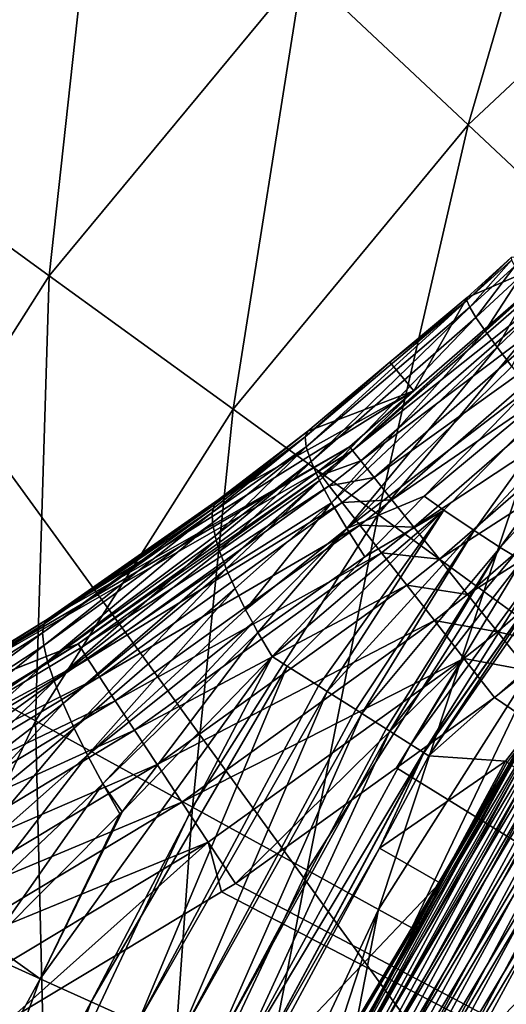
# Model space of a CAD drawing. Extents: x -136 to 136, y -177 to 36.
# Drawn here: x -107 to -106, y 3 to 6 of the extents above; entities that cross this region are included whole.
import ezdxf

# ---------------------------------------------------------------- set-up
doc = ezdxf.new("R2010")
doc.units = 0
doc.layers.add('L1', color=7, linetype='CONTINUOUS')
doc.layers.add('L4', color=7, linetype='CONTINUOUS')

msp = doc.modelspace()

# ---------------------------------------------------------------- linework, layer by layer
at = {"layer": 'L1', "color": 7}
for points in [[(-106.1155, 4.859922, 62.19706), (-106.286, 4.694131, 62.33474), (-105.6677, 5.249315, 62.19738)], [(-105.6677, 5.249315, 62.19738), (-106.286, 4.694131, 62.33474), (-105.6586, 5.239714, 62.33519)], [(-105.6334, 5.212985, 62.46865), (-105.6586, 5.239714, 62.33519), (-106.286, 4.694131, 62.33474)], [(-105.6677, 5.249315, 62.19738), (-105.9666, 5.120278, 49.96613), (-106.1155, 4.859922, 62.19706)], [(-105.6677, 5.249315, 62.19738), (-105.8443, 5.230841, 49.95656), (-105.9666, 5.120278, 49.96613)], [(-105.6334, 5.212985, 62.46865), (-106.286, 4.694131, 62.33474), (-106.2632, 4.665374, 62.46821)], [(-105.5928, 5.16993, 62.59379), (-105.6334, 5.212985, 62.46865), (-106.2632, 4.665374, 62.46821)], [(-105.9675, 5.111584, 49.8625), (-105.9666, 5.120278, 49.96613), (-105.8443, 5.230841, 49.95656)], [(-105.9675, 5.111584, 49.8625), (-105.8443, 5.230841, 49.95656), (-105.8438, 5.223616, 49.85477)], [(-105.9595, 5.092928, 49.76051), (-105.9675, 5.111584, 49.8625), (-105.8438, 5.223616, 49.85477)], [(-105.9595, 5.092928, 49.76051), (-105.8438, 5.223616, 49.85477), (-105.8346, 5.206919, 49.75452)], [(-105.8346, 5.206919, 49.75452), (-105.9426, 5.064628, 49.66187), (-105.9595, 5.092928, 49.76051)], [(-105.8346, 5.206919, 49.75452), (-105.8167, 5.181022, 49.65744), (-105.9426, 5.064628, 49.66187)], [(-105.5928, 5.16993, 62.59379), (-106.2632, 4.665374, 62.46821), (-106.2263, 4.619083, 62.59335)], [(-105.538, 5.111838, 62.70684), (-105.5928, 5.16993, 62.59379), (-106.2263, 4.619083, 62.59335)], [(-105.9172, 5.02716, 49.56825), (-105.9426, 5.064628, 49.66187), (-105.8167, 5.181022, 49.65744)], [(-105.9172, 5.02716, 49.56825), (-105.8167, 5.181022, 49.65744), (-105.7905, 5.146347, 49.56511)], [(-105.8836, 4.981158, 49.48124), (-105.9172, 5.02716, 49.56825), (-105.7905, 5.146347, 49.56511)], [(-105.8836, 4.981158, 49.48124), (-105.7905, 5.146347, 49.56511), (-105.7563, 5.103458, 49.47904)], [(-106.4181, 4.732244, 49.9125), (-106.182, 4.939451, 49.99584), (-105.9675, 5.111584, 49.8625)], [(-106.4152, 4.703754, 49.79994), (-106.4181, 4.732244, 49.9125), (-105.9675, 5.111584, 49.8625)], [(-106.4152, 4.703754, 49.79994), (-105.9675, 5.111584, 49.8625), (-105.9595, 5.092928, 49.76051)], [(-105.538, 5.111838, 62.70684), (-106.2263, 4.619083, 62.59335), (-106.1765, 4.556643, 62.70641)], [(-106.1155, 4.859922, 62.19706), (-105.9666, 5.120278, 49.96613), (-106.182, 4.939451, 49.99584)], [(-106.182, 4.939451, 49.99584), (-105.9666, 5.120278, 49.96613), (-105.9675, 5.111584, 49.8625)], [(-105.4706, 5.040448, 62.80444), (-105.538, 5.111838, 62.70684), (-106.1765, 4.556643, 62.70641)], [(-105.8424, 4.9274, 49.40231), (-105.8836, 4.981158, 49.48124), (-105.7563, 5.103458, 49.47904)], [(-105.9595, 5.092928, 49.76051), (-106.4018, 4.662959, 49.69202), (-106.4152, 4.703754, 49.79994)], [(-105.9595, 5.092928, 49.76051), (-105.9426, 5.064628, 49.66187), (-106.4018, 4.662959, 49.69202)], [(-106.3782, 4.61072, 49.59103), (-106.4018, 4.662959, 49.69202), (-105.9426, 5.064628, 49.66187)], [(-106.3782, 4.61072, 49.59103), (-105.9426, 5.064628, 49.66187), (-105.9172, 5.02716, 49.56825)], [(-106.3447, 4.548136, 49.49908), (-106.3782, 4.61072, 49.59103), (-105.9172, 5.02716, 49.56825)], [(-106.3447, 4.548136, 49.49908), (-105.9172, 5.02716, 49.56825), (-105.8836, 4.981158, 49.48124)], [(-105.4706, 5.040448, 62.80444), (-106.1765, 4.556643, 62.70641), (-106.1152, 4.479924, 62.80401)], [(-105.3926, 4.957898, 62.88365), (-105.4706, 5.040448, 62.80444), (-106.1152, 4.479924, 62.80401)], [(-106.032, 4.528149, 49.28825), (-106.087, 4.566354, 49.34372), (-105.5704, 4.995401, 49.26834)], [(-105.5704, 4.995401, 49.26834), (-106.087, 4.566354, 49.34372), (-105.7944, 4.866794, 49.33279)], [(-105.5704, 4.995401, 49.26834), (-105.9476, 4.471196, 49.1894), (-106.032, 4.528149, 49.28825)], [(-105.5704, 4.995401, 49.26834), (-105.5052, 4.941068, 49.17227), (-105.9476, 4.471196, 49.1894)], [(-106.3022, 4.476527, 49.41813), (-106.3447, 4.548136, 49.49908), (-105.8836, 4.981158, 49.48124)], [(-106.3022, 4.476527, 49.41813), (-105.8836, 4.981158, 49.48124), (-105.8424, 4.9274, 49.40231)], [(-106.4181, 4.732244, 49.9125), (-106.4104, 4.747828, 50.02733), (-106.182, 4.939451, 49.99584)], [(-106.1155, 4.859922, 62.19706), (-106.182, 4.939451, 49.99584), (-106.4104, 4.747828, 50.02733)], [(-105.3926, 4.957898, 62.88365), (-106.1152, 4.479924, 62.80401), (-106.0443, 4.391224, 62.88321)], [(-105.3065, 4.866659, 62.9421), (-105.3926, 4.957898, 62.88365), (-106.0443, 4.391224, 62.88321)], [(-105.5052, 4.941068, 49.17227), (-105.8747, 4.423933, 49.07717), (-105.9476, 4.471196, 49.1894)], [(-105.5052, 4.941068, 49.17227), (-105.4494, 4.895692, 49.06616), (-105.8747, 4.423933, 49.07717)], [(-105.7944, 4.866794, 49.33279), (-106.3022, 4.476527, 49.41813), (-105.8424, 4.9274, 49.40231)], [(-105.4494, 4.895692, 49.06616), (-105.8148, 4.387311, 48.95383), (-105.8747, 4.423933, 49.07717)], [(-106.1155, 4.859922, 62.19706), (-106.6599, 4.556492, 50.0835), (-107.134, 4.225304, 50.20215)], [(-106.1155, 4.859922, 62.19706), (-107.134, 4.225304, 50.20215), (-106.2942, 4.704492, 62.19693)], [(-106.4104, 4.747828, 50.02733), (-106.6599, 4.556492, 50.0835), (-106.1155, 4.859922, 62.19706)], [(-106.087, 4.566354, 49.34372), (-106.3022, 4.476527, 49.41813), (-105.7944, 4.866794, 49.33279)], [(-106.2942, 4.704492, 62.19693), (-106.286, 4.694131, 62.33474), (-106.1155, 4.859922, 62.19706)], [(-105.3065, 4.866659, 62.9421), (-106.0443, 4.391224, 62.88321), (-105.966, 4.293198, 62.94166)], [(-105.2147, 4.769464, 62.97804), (-105.3065, 4.866659, 62.9421), (-105.966, 4.293198, 62.94166)], [(-106.6713, 4.542855, 49.99632), (-106.6599, 4.556492, 50.0835), (-106.4104, 4.747828, 50.02733)], [(-106.6713, 4.542855, 49.99632), (-106.4104, 4.747828, 50.02733), (-106.4181, 4.732244, 49.9125)], [(-105.2147, 4.769464, 62.97804), (-105.966, 4.293198, 62.94166), (-105.8825, 4.188783, 62.9776)], [(-105.7158, 4.15111, 62.99), (-105.2147, 4.769464, 62.97804), (-105.8825, 4.188783, 62.9776)], [(-106.6767, 4.521435, 49.91015), (-106.6736, 4.533675, 49.9594), (-106.4181, 4.732244, 49.9125)], [(-106.6767, 4.521435, 49.91015), (-106.4181, 4.732244, 49.9125), (-106.4152, 4.703754, 49.79994)], [(-106.4181, 4.732244, 49.9125), (-106.6736, 4.533675, 49.9594), (-106.6713, 4.542855, 49.99632)], [(-106.2942, 4.704492, 62.19693), (-107.134, 4.225304, 50.20215), (-107.5938, 3.941249, 50.28273)], [(-106.2942, 4.704492, 62.19693), (-107.5938, 3.941249, 50.28273), (-106.3818, 4.635223, 62.19684)], [(-106.4152, 4.703754, 49.79994), (-106.6759, 4.492495, 49.82603), (-106.6767, 4.521435, 49.91015)], [(-106.4152, 4.703754, 49.79994), (-106.6691, 4.456393, 49.745), (-106.6759, 4.492495, 49.82603)], [(-106.4152, 4.703754, 49.79994), (-106.4018, 4.662959, 49.69202), (-106.6691, 4.456393, 49.745)], [(-106.3818, 4.635223, 62.19684), (-106.286, 4.694131, 62.33474), (-106.2942, 4.704492, 62.19693)], [(-106.3818, 4.635223, 62.19684), (-106.3738, 4.624765, 62.33464), (-106.286, 4.694131, 62.33474)], [(-106.2632, 4.665374, 62.46821), (-106.286, 4.694131, 62.33474), (-106.3738, 4.624765, 62.33464)], [(-106.4018, 4.662959, 49.69202), (-106.6655, 4.444164, 49.72303), (-106.6691, 4.456393, 49.745)], [(-106.6563, 4.413577, 49.66808), (-106.6655, 4.444164, 49.72303), (-106.4018, 4.662959, 49.69202)], [(-106.6563, 4.413577, 49.66808), (-106.4018, 4.662959, 49.69202), (-106.3782, 4.61072, 49.59103)], [(-106.2632, 4.665374, 62.46821), (-106.3738, 4.624765, 62.33464), (-106.3512, 4.595751, 62.46811)], [(-106.2263, 4.619083, 62.59335), (-106.2632, 4.665374, 62.46821), (-106.3512, 4.595751, 62.46811)], [(-106.3818, 4.635223, 62.19684), (-107.5938, 3.941249, 50.28273), (-107.0502, 4.15508, 62.19581)], [(-107.0502, 4.15508, 62.19581), (-106.3738, 4.624765, 62.33464), (-106.3818, 4.635223, 62.19684)], [(-107.0502, 4.15508, 62.19581), (-107.0431, 4.14396, 62.33362), (-106.3738, 4.624765, 62.33464)], [(-106.3512, 4.595751, 62.46811), (-106.3738, 4.624765, 62.33464), (-107.0431, 4.14396, 62.33362)], [(-106.3782, 4.61072, 49.59103), (-106.643, 4.378571, 49.61674), (-106.6563, 4.413577, 49.66808)], [(-106.6377, 4.364575, 49.59621), (-106.643, 4.378571, 49.61674), (-106.3782, 4.61072, 49.59103)], [(-106.6377, 4.364575, 49.59621), (-106.3782, 4.61072, 49.59103), (-106.3447, 4.548136, 49.49908)], [(-106.2263, 4.619083, 62.59335), (-106.3512, 4.595751, 62.46811), (-106.3148, 4.549048, 62.59325)], [(-106.1765, 4.556643, 62.70641), (-106.2263, 4.619083, 62.59335), (-106.3148, 4.549048, 62.59325)], [(-106.3512, 4.595751, 62.46811), (-107.0431, 4.14396, 62.33362), (-107.0231, 4.113163, 62.4671)], [(-106.3148, 4.549048, 62.59325), (-106.3512, 4.595751, 62.46811), (-107.0231, 4.113163, 62.4671)], [(-107.1453, 4.21109, 50.10141), (-107.134, 4.225304, 50.20215), (-106.6599, 4.556492, 50.0835)], [(-106.6713, 4.542855, 49.99632), (-107.1453, 4.21109, 50.10141), (-106.6599, 4.556492, 50.0835)], [(-106.1765, 4.556643, 62.70641), (-106.3148, 4.549048, 62.59325), (-106.2657, 4.486056, 62.70631)], [(-106.087, 4.566354, 49.34372), (-106.2515, 4.397403, 49.34986), (-106.3022, 4.476527, 49.41813)], [(-106.1152, 4.479924, 62.80401), (-106.1765, 4.556643, 62.70641), (-106.2657, 4.486056, 62.70631)], [(-106.032, 4.528149, 49.28825), (-106.2515, 4.397403, 49.34986), (-106.087, 4.566354, 49.34372)], [(-106.6767, 4.521435, 49.91015), (-107.1494, 4.186147, 50.00222), (-106.6736, 4.533675, 49.9594)], [(-106.6736, 4.533675, 49.9594), (-107.1494, 4.186147, 50.00222), (-107.1453, 4.21109, 50.10141)], [(-106.6736, 4.533675, 49.9594), (-107.1453, 4.21109, 50.10141), (-106.6713, 4.542855, 49.99632)], [(-106.3148, 4.549048, 62.59325), (-107.0231, 4.113163, 62.4671), (-106.9907, 4.063611, 62.59225)], [(-106.2657, 4.486056, 62.70631), (-106.3148, 4.549048, 62.59325), (-106.9907, 4.063611, 62.59225)], [(-106.3447, 4.548136, 49.49908), (-106.6134, 4.309993, 49.53028), (-106.6377, 4.364575, 49.59621)], [(-106.5839, 4.250506, 49.4711), (-106.6134, 4.309993, 49.53028), (-106.3447, 4.548136, 49.49908)], [(-106.5839, 4.250506, 49.4711), (-106.3447, 4.548136, 49.49908), (-106.3022, 4.476527, 49.41813)], [(-106.032, 4.528149, 49.28825), (-106.4682, 4.093098, 49.34639), (-106.5104, 4.119813, 49.37584)], [(-106.5104, 4.119813, 49.37584), (-106.2515, 4.397403, 49.34986), (-106.032, 4.528149, 49.28825)], [(-106.3813, 4.038098, 49.26913), (-106.4682, 4.093098, 49.34639), (-106.032, 4.528149, 49.28825)], [(-106.032, 4.528149, 49.28825), (-106.3566, 4.022511, 49.24723), (-106.3813, 4.038098, 49.26913)], [(-106.032, 4.528149, 49.28825), (-105.9476, 4.471196, 49.1894), (-106.3566, 4.022511, 49.24723)], [(-106.6767, 4.521435, 49.91015), (-107.146, 4.150883, 49.90618), (-107.1494, 4.186147, 50.00222)], [(-106.6759, 4.492495, 49.82603), (-107.146, 4.150883, 49.90618), (-106.6767, 4.521435, 49.91015)], [(-106.6759, 4.492495, 49.82603), (-107.1352, 4.105876, 49.81488), (-107.146, 4.150883, 49.90618)], [(-106.6691, 4.456393, 49.745), (-107.1352, 4.105876, 49.81488), (-106.6759, 4.492495, 49.82603)], [(-106.2657, 4.486056, 62.70631), (-106.9907, 4.063611, 62.59225), (-106.9469, 3.996788, 62.70531)], [(-106.2053, 4.408659, 62.80391), (-106.2657, 4.486056, 62.70631), (-106.9469, 3.996788, 62.70531)], [(-106.3022, 4.476527, 49.41813), (-106.5642, 4.214129, 49.44156), (-106.5839, 4.250506, 49.4711)], [(-106.5642, 4.214129, 49.44156), (-106.3022, 4.476527, 49.41813), (-106.5494, 4.186851, 49.41941)], [(-106.5494, 4.186851, 49.41941), (-106.3022, 4.476527, 49.41813), (-106.2515, 4.397403, 49.34986)], [(-106.2774, 3.972367, 49.14881), (-106.3566, 4.022511, 49.24723), (-105.9476, 4.471196, 49.1894)], [(-105.9476, 4.471196, 49.1894), (-106.2604, 3.961611, 49.12771), (-106.2774, 3.972367, 49.14881)], [(-106.1152, 4.479924, 62.80401), (-106.2657, 4.486056, 62.70631), (-106.2053, 4.408659, 62.80391)], [(-105.9476, 4.471196, 49.1894), (-105.8747, 4.423933, 49.07717), (-106.2604, 3.961611, 49.12771)], [(-106.0443, 4.391224, 62.88321), (-106.1152, 4.479924, 62.80401), (-106.2053, 4.408659, 62.80391)], [(-105.8602, 3.828637, 37.79477), (-106.0733, 3.843223, 48.51745), (-105.3472, 4.487731, 37.79477)], [(-106.0733, 3.843223, 48.51745), (-105.7237, 4.347514, 48.54279), (-105.3472, 4.487731, 37.79477)], [(-105.8602, 3.828637, 37.79477), (-105.3472, 4.487731, 37.79477), (-105.8557, 3.825708, 37.74333)], [(-106.6691, 4.456393, 49.745), (-106.6655, 4.444164, 49.72303), (-107.1352, 4.105876, 49.81488)], [(-107.1352, 4.105876, 49.81488), (-106.6655, 4.444164, 49.72303), (-107.1173, 4.051863, 49.72979)], [(-106.6655, 4.444164, 49.72303), (-106.6563, 4.413577, 49.66808), (-107.1173, 4.051863, 49.72979)], [(-106.1924, 3.91862, 49.00916), (-106.2604, 3.961611, 49.12771), (-105.8747, 4.423933, 49.07717)], [(-105.8747, 4.423933, 49.07717), (-106.1821, 3.912057, 48.99107), (-106.1924, 3.91862, 49.00916)], [(-105.8747, 4.423933, 49.07717), (-105.8148, 4.387311, 48.95383), (-106.1821, 3.912057, 48.99107)], [(-107.1173, 4.051863, 49.72979), (-106.6563, 4.413577, 49.66808), (-106.643, 4.378571, 49.61674)], [(-106.2053, 4.408659, 62.80391), (-106.9469, 3.996788, 62.70531), (-106.893, 3.914695, 62.8029)], [(-106.1354, 4.319177, 62.88312), (-106.2053, 4.408659, 62.80391), (-106.893, 3.914695, 62.8029)], [(-106.5494, 4.186851, 49.41941), (-106.2515, 4.397403, 49.34986), (-106.5104, 4.119813, 49.37584)], [(-106.0443, 4.391224, 62.88321), (-106.2053, 4.408659, 62.80391), (-106.1354, 4.319177, 62.88312)], [(-105.8148, 4.387311, 48.95383), (-106.1238, 3.8752, 48.84104), (-106.1821, 3.912057, 48.99107)], [(-105.966, 4.293198, 62.94166), (-106.0443, 4.391224, 62.88321), (-106.1354, 4.319177, 62.88312)], [(-105.8148, 4.387311, 48.95383), (-105.7691, 4.362068, 48.82187), (-106.1238, 3.8752, 48.84104)], [(-107.1173, 4.051863, 49.72979), (-106.643, 4.378571, 49.61674), (-107.0924, 3.989727, 49.65233)], [(-107.0924, 3.989727, 49.65233), (-106.643, 4.378571, 49.61674), (-106.6377, 4.364575, 49.59621)], [(-107.0924, 3.989727, 49.65233), (-106.6377, 4.364575, 49.59621), (-107.0611, 3.920486, 49.58376)], [(-107.0611, 3.920486, 49.58376), (-106.6377, 4.364575, 49.59621), (-106.6134, 4.309993, 49.53028)], [(-105.7691, 4.362068, 48.82187), (-106.0889, 3.853067, 48.68875), (-106.1238, 3.8752, 48.84104)], [(-105.7691, 4.362068, 48.82187), (-105.7385, 4.348713, 48.68392), (-106.0889, 3.853067, 48.68875)], [(-105.7385, 4.348713, 48.68392), (-106.0872, 3.852045, 48.68172), (-106.0889, 3.853067, 48.68875)], [(-105.7385, 4.348713, 48.68392), (-106.0733, 3.843223, 48.51745), (-106.0872, 3.852045, 48.68172)], [(-105.7237, 4.347514, 48.54279), (-106.0733, 3.843223, 48.51745), (-105.7385, 4.348713, 48.68392)], [(-107.0611, 3.920486, 49.58376), (-106.6134, 4.309993, 49.53028), (-107.0238, 3.845274, 49.5252)], [(-106.5839, 4.250506, 49.4711), (-107.0238, 3.845274, 49.5252), (-106.6134, 4.309993, 49.53028)], [(-106.1354, 4.319177, 62.88312), (-106.893, 3.914695, 62.8029), (-106.8306, 3.81979, 62.88211)], [(-106.0581, 4.220289, 62.94156), (-106.1354, 4.319177, 62.88312), (-106.8306, 3.81979, 62.88211)], [(-105.966, 4.293198, 62.94166), (-106.1354, 4.319177, 62.88312), (-106.0581, 4.220289, 62.94156)], [(-105.8825, 4.188783, 62.9776), (-105.966, 4.293198, 62.94166), (-106.0581, 4.220289, 62.94156)], [(-106.5642, 4.214129, 49.44156), (-107.0238, 3.845274, 49.5252), (-106.5839, 4.250506, 49.4711)], [(-107.5997, 3.929343, 50.16791), (-107.5938, 3.941249, 50.28273), (-107.134, 4.225304, 50.20215)], [(-107.1453, 4.21109, 50.10141), (-107.5997, 3.929343, 50.16791), (-107.134, 4.225304, 50.20215)], [(-107.597, 3.903236, 50.05534), (-107.5997, 3.929343, 50.16791), (-107.1453, 4.21109, 50.10141)], [(-107.1453, 4.21109, 50.10141), (-107.1494, 4.186147, 50.00222), (-107.597, 3.903236, 50.05534)], [(-106.5642, 4.214129, 49.44156), (-106.9811, 3.765322, 49.4776), (-107.0238, 3.845274, 49.5252)], [(-106.5494, 4.186851, 49.41941), (-106.9811, 3.765322, 49.4776), (-106.5642, 4.214129, 49.44156)], [(-106.0581, 4.220289, 62.94156), (-106.8306, 3.81979, 62.88211), (-106.7617, 3.714917, 62.94055)], [(-105.9758, 4.114955, 62.9775), (-106.0581, 4.220289, 62.94156), (-106.7617, 3.714917, 62.94055)], [(-105.8825, 4.188783, 62.9776), (-106.0581, 4.220289, 62.94156), (-105.9758, 4.114955, 62.9775)], [(-107.597, 3.903236, 50.05534), (-107.1494, 4.186147, 50.00222), (-107.586, 3.863473, 49.94737)], [(-107.586, 3.863473, 49.94737), (-107.1494, 4.186147, 50.00222), (-107.146, 4.150883, 49.90618)], [(-106.5494, 4.186851, 49.41941), (-106.9279, 3.688015, 49.44084), (-106.9811, 3.765322, 49.4776)], [(-106.5104, 4.119813, 49.37584), (-106.9279, 3.688015, 49.44084), (-106.5494, 4.186851, 49.41941)], [(-105.7963, 4.081103, 62.98995), (-105.8825, 4.188783, 62.9776), (-105.9758, 4.114955, 62.9775)], [(-105.7158, 4.15111, 62.99), (-105.8825, 4.188783, 62.9776), (-105.7963, 4.081103, 62.98995)], [(-107.0502, 4.15508, 62.19581), (-107.5581, 3.849548, 62.19471), (-107.7479, 3.720007, 62.3321)], [(-107.7479, 3.720007, 62.3321), (-107.0431, 4.14396, 62.33362), (-107.0502, 4.15508, 62.19581)], [(-107.7479, 3.720007, 62.3321), (-107.0231, 4.113163, 62.4671), (-107.0431, 4.14396, 62.33362)], [(-107.0502, 4.15508, 62.19581), (-107.5938, 3.941249, 50.28273), (-107.6067, 3.934101, 50.28354)], [(-107.0502, 4.15508, 62.19581), (-107.6067, 3.934101, 50.28354), (-107.5581, 3.849548, 62.19471)], [(-107.586, 3.863473, 49.94737), (-107.146, 4.150883, 49.90618), (-107.5668, 3.810884, 49.84626)], [(-107.5668, 3.810884, 49.84626), (-107.146, 4.150883, 49.90618), (-107.1352, 4.105876, 49.81488)], [(-107.7304, 3.687643, 62.4656), (-107.0231, 4.113163, 62.4671), (-107.7479, 3.720007, 62.3321)], [(-107.7304, 3.687643, 62.4656), (-106.9907, 4.063611, 62.59225), (-107.0231, 4.113163, 62.4671)], [(-107.1564, 3.222887, 49.44101), (-106.9279, 3.688015, 49.44084), (-106.5104, 4.119813, 49.37584)], [(-107.1564, 3.222887, 49.44101), (-106.5104, 4.119813, 49.37584), (-107.0136, 3.158591, 49.36892)], [(-107.0136, 3.158591, 49.36892), (-106.5104, 4.119813, 49.37584), (-106.4682, 4.093098, 49.34639)], [(-105.9758, 4.114955, 62.9775), (-106.7617, 3.714917, 62.94055), (-106.6882, 3.603216, 62.97648)], [(-106.6882, 3.603216, 62.97648), (-106.6124, 3.488031, 62.98883), (-105.9758, 4.114955, 62.9775)], [(-105.9758, 4.114955, 62.9775), (-106.6124, 3.488031, 62.98883), (-106.1637, 3.810324, 62.98946)], [(-105.9758, 4.114955, 62.9775), (-106.1637, 3.810324, 62.98946), (-105.8909, 4.006329, 62.98985)], [(-105.7963, 4.081103, 62.98995), (-105.9758, 4.114955, 62.9775), (-105.8909, 4.006329, 62.98985)], [(-107.5668, 3.810884, 49.84626), (-107.1352, 4.105876, 49.81488), (-107.5397, 3.746567, 49.75412)], [(-107.1352, 4.105876, 49.81488), (-107.1173, 4.051863, 49.72979), (-107.5397, 3.746567, 49.75412)], [(-107.0136, 3.158591, 49.36892), (-106.4682, 4.093098, 49.34639), (-106.8843, 3.100333, 49.27101)], [(-106.8843, 3.100333, 49.27101), (-106.4682, 4.093098, 49.34639), (-106.3813, 4.038098, 49.26913)], [(-107.7022, 3.635581, 62.59075), (-106.9907, 4.063611, 62.59225), (-107.7304, 3.687643, 62.4656)], [(-107.7022, 3.635581, 62.59075), (-106.9469, 3.996788, 62.70531), (-106.9907, 4.063611, 62.59225)], [(-105.7963, 4.081103, 62.98995), (-105.8909, 4.006329, 62.98985), (-100, 0, 63)], [(-107.5397, 3.746567, 49.75412), (-107.1173, 4.051863, 49.72979), (-107.5054, 3.671864, 49.67286)], [(-107.0924, 3.989727, 49.65233), (-107.5054, 3.671864, 49.67286), (-107.1173, 4.051863, 49.72979)], [(-106.8843, 3.100333, 49.27101), (-106.3813, 4.038098, 49.26913), (-106.3566, 4.022511, 49.24723)], [(-106.8843, 3.100333, 49.27101), (-106.3566, 4.022511, 49.24723), (-106.7722, 3.049846, 49.15018)], [(-106.7722, 3.049846, 49.15018), (-106.3566, 4.022511, 49.24723), (-106.2774, 3.972367, 49.14881)], [(-105.8909, 4.006329, 62.98985), (-106.1637, 3.810324, 62.98946), (-100, 0, 63)], [(-107.664, 3.565381, 62.70382), (-106.9469, 3.996788, 62.70531), (-107.7022, 3.635581, 62.59075)], [(-107.664, 3.565381, 62.70382), (-106.893, 3.914695, 62.8029), (-106.9469, 3.996788, 62.70531)], [(-107.0924, 3.989727, 49.65233), (-107.4646, 3.588335, 49.60418), (-107.5054, 3.671864, 49.67286)], [(-107.0611, 3.920486, 49.58376), (-107.4646, 3.588335, 49.60418), (-107.0924, 3.989727, 49.65233)], [(-106.7722, 3.049846, 49.15018), (-106.2774, 3.972367, 49.14881), (-106.2604, 3.961611, 49.12771)], [(-106.7722, 3.049846, 49.15018), (-106.2604, 3.961611, 49.12771), (-106.6806, 3.00863, 49.01004)], [(-106.6806, 3.00863, 49.01004), (-106.2604, 3.961611, 49.12771), (-106.1924, 3.91862, 49.00916)], [(-107.6171, 3.479146, 62.80141), (-106.893, 3.914695, 62.8029), (-107.664, 3.565381, 62.70382)], [(-107.6171, 3.479146, 62.80141), (-106.8306, 3.81979, 62.88211), (-106.893, 3.914695, 62.8029)], [(-107.0611, 3.920486, 49.58376), (-107.4181, 3.497724, 49.54953), (-107.4646, 3.588335, 49.60418)], [(-107.0238, 3.845274, 49.5252), (-107.4181, 3.497724, 49.54953), (-107.0611, 3.920486, 49.58376)], [(-106.6806, 3.00863, 49.01004), (-106.1924, 3.91862, 49.00916), (-106.1821, 3.912057, 48.99107)], [(-106.6806, 3.00863, 49.01004), (-106.1821, 3.912057, 48.99107), (-106.6124, 2.977909, 48.85475)], [(-106.6124, 2.977909, 48.85475), (-106.1821, 3.912057, 48.99107), (-106.1238, 3.8752, 48.84104)], [(-106.6124, 2.977909, 48.85475), (-106.1238, 3.8752, 48.84104), (-106.0889, 3.853067, 48.68875)], [(-107.0238, 3.845274, 49.5252), (-107.3669, 3.401921, 49.51004), (-107.4181, 3.497724, 49.54953)], [(-106.9811, 3.765322, 49.4776), (-107.3669, 3.401921, 49.51004), (-107.0238, 3.845274, 49.5252)], [(-106.0889, 3.853067, 48.68875), (-106.5696, 2.958596, 48.6889), (-106.6124, 2.977909, 48.85475)], [(-106.0872, 3.852045, 48.68172), (-106.5696, 2.958596, 48.6889), (-106.0889, 3.853067, 48.68875)], [(-106.0872, 3.852045, 48.68172), (-106.2114, 3.586642, 48.51745), (-106.5696, 2.958596, 48.6889)], [(-106.0733, 3.843223, 48.51745), (-106.2114, 3.586642, 48.51745), (-106.0872, 3.852045, 48.68172)], [(-105.8602, 3.828637, 37.79477), (-106.2114, 3.586642, 48.51745), (-106.0733, 3.843223, 48.51745)], [(-107.5626, 3.379458, 62.88062), (-106.8306, 3.81979, 62.88211), (-107.6171, 3.479146, 62.80141)], [(-107.5626, 3.379458, 62.88062), (-106.7617, 3.714917, 62.94055), (-106.8306, 3.81979, 62.88211)], [(-106.4055, 2.809717, 37.74333), (-106.0435, 3.489886, 37.79477), (-105.8557, 3.825708, 37.74333)], [(-106.4055, 2.809717, 37.74333), (-105.8557, 3.825708, 37.74333), (-105.8439, 3.817991, 37.69358)], [(-105.8439, 3.817991, 37.69358), (-106.3926, 2.804049, 37.69358), (-106.4055, 2.809717, 37.74333)], [(-105.8439, 3.817991, 37.69358), (-105.8251, 3.805715, 37.64699), (-106.3926, 2.804049, 37.69358)], [(-106.0435, 3.489886, 37.79477), (-106.2114, 3.586642, 48.51745), (-105.8602, 3.828637, 37.79477)], [(-106.0435, 3.489886, 37.79477), (-105.8602, 3.828637, 37.79477), (-105.8557, 3.825708, 37.74333)], [(-106.1637, 3.810324, 62.98946), (-106.6124, 3.488031, 62.98883), (-100, 0, 63)], [(-105.8251, 3.805715, 37.64699), (-106.372, 2.795033, 37.64699), (-106.3926, 2.804049, 37.69358)], [(-105.8251, 3.805715, 37.64699), (-105.7999, 3.789245, 37.60494), (-106.372, 2.795033, 37.64699)], [(-106.3445, 2.782937, 37.60494), (-106.372, 2.795033, 37.64699), (-105.7999, 3.789245, 37.60494)], [(-106.3445, 2.782937, 37.60494), (-105.7999, 3.789245, 37.60494), (-105.769, 3.769071, 37.5687)], [(-106.9811, 3.765322, 49.4776), (-107.2944, 3.320585, 49.48444), (-107.3669, 3.401921, 49.51004)], [(-106.9338, 3.681939, 49.44176), (-107.2944, 3.320585, 49.48444), (-106.9811, 3.765322, 49.4776)], [(-106.9279, 3.688015, 49.44084), (-106.9338, 3.681939, 49.44176), (-106.9811, 3.765322, 49.4776)], [(-106.3107, 2.768121, 37.5687), (-106.3445, 2.782937, 37.60494), (-105.769, 3.769071, 37.5687)], [(-106.3107, 2.768121, 37.5687), (-105.769, 3.769071, 37.5687), (-105.7334, 3.745792, 37.53933)], [(-106.2717, 2.751024, 37.53933), (-106.3107, 2.768121, 37.5687), (-105.7334, 3.745792, 37.53933)], [(-106.2717, 2.751024, 37.53933), (-105.7334, 3.745792, 37.53933), (-105.694, 3.720099, 37.5177)], [(-107.5025, 3.269305, 62.93906), (-106.7617, 3.714917, 62.94055), (-107.5626, 3.379458, 62.88062)], [(-107.5025, 3.269305, 62.93906), (-106.6882, 3.603216, 62.97648), (-106.7617, 3.714917, 62.94055)], [(-106.2287, 2.732154, 37.5177), (-106.2717, 2.751024, 37.53933), (-105.694, 3.720099, 37.5177)], [(-106.2287, 2.732154, 37.5177), (-105.694, 3.720099, 37.5177), (-105.6522, 3.692757, 37.50446)], [(-106.9338, 3.681939, 49.44176), (-107.1564, 3.222887, 49.44101), (-107.2944, 3.320585, 49.48444)], [(-106.9338, 3.681939, 49.44176), (-106.9279, 3.688015, 49.44084), (-107.1564, 3.222887, 49.44101)], [(-106.1829, 2.712074, 37.50446), (-106.2287, 2.732154, 37.5177), (-105.6522, 3.692757, 37.50446)], [(-106.1829, 2.712074, 37.50446), (-105.6522, 3.692757, 37.50446), (-105.6091, 3.664578, 37.5)], [(-106.1357, 2.691378, 37.5), (-106.1829, 2.712074, 37.50446), (-105.6091, 3.664578, 37.5)], [(-104.486, 2.59, 37.5), (-106.1357, 2.691378, 37.5), (-105.6091, 3.664578, 37.5)], [(-107.4383, 3.151984, 62.97497), (-106.6882, 3.603216, 62.97648), (-107.5025, 3.269305, 62.93906)], [(-107.4383, 3.151984, 62.97497), (-107.2384, 3.111416, 62.98757), (-106.6882, 3.603216, 62.97648)], [(-107.2384, 3.111416, 62.98757), (-106.6508, 3.464942, 62.98874), (-106.6882, 3.603216, 62.97648)], [(-106.6882, 3.603216, 62.97648), (-106.6508, 3.464942, 62.98874), (-106.6124, 3.488031, 62.98883)], [(-106.2114, 3.586642, 48.51745), (-106.5533, 2.951266, 48.51745), (-106.5696, 2.958596, 48.6889)], [(-106.0435, 3.489886, 37.79477), (-106.5533, 2.951266, 48.51745), (-106.2114, 3.586642, 48.51745)], [(-106.6124, 3.488031, 62.98883), (-106.6508, 3.464942, 62.98874), (-100, 0, 63)], [(-106.4104, 2.811868, 37.79477), (-106.5533, 2.951266, 48.51745), (-106.0435, 3.489886, 37.79477)], [(-106.4104, 2.811868, 37.79477), (-106.0435, 3.489886, 37.79477), (-106.4055, 2.809717, 37.74333)], [(-100, 0, 63), (-106.6508, 3.464942, 62.98874), (-107.2384, 3.111416, 62.98757)], [(-107.2944, 3.320585, 49.48444), (-107.1564, 3.222887, 49.44101), (-107.3083, 3.291312, 49.48514)], [(-107.6985, 2.231212, 49.48514), (-107.3083, 3.291312, 49.48514), (-107.1564, 3.222887, 49.44101)], [(-107.6985, 2.231212, 49.48514), (-107.1564, 3.222887, 49.44101), (-107.5384, 2.184826, 49.44101)], [(-107.5384, 2.184826, 49.44101), (-107.1564, 3.222887, 49.44101), (-107.0136, 3.158591, 49.36892)], [(-107.5384, 2.184826, 49.44101), (-107.0136, 3.158591, 49.36892), (-107.388, 2.141239, 49.36892)], [(-107.388, 2.141239, 49.36892), (-107.0136, 3.158591, 49.36892), (-106.8843, 3.100333, 49.27101)]]:
    msp.add_3dface(points, dxfattribs=at)
at = {"layer": 'L4', "color": 7}
for points in [[(-85, -25.98076), (-106.2374, 29.34443), (-103.1359, 29.83566)], [(-85, -25.98076), (-109.2705, 28.53169), (-106.2374, 29.34443)], [(-112.2021, 27.40636), (-109.2705, 28.53169), (-85, -25.98076)], [(-85, -25.98076), (-115, 25.98076), (-112.2021, 27.40636)], [(-85, -25.98076), (-117.6336, 24.27051), (-115, 25.98076)], [(-85, -25.98076), (-120.0739, 22.29434), (-117.6336, 24.27051)], [(-122.2943, 20.07392), (-120.0739, 22.29434), (-85, -25.98076)], [(-122.2943, 20.07392), (-85, -25.98076), (-124.2705, 17.63356)], [(-124.2705, 17.63356), (-85, -25.98076), (-125.9808, 15)], [(-125.9808, 15), (-85, -25.98076), (-127.4064, 12.2021)], [(-90.72949, -28.53169), (-93.76265, -29.34443), (-127.4064, 12.2021)], [(-127.4064, 12.2021), (-93.76265, -29.34443), (-96.86415, -29.83566)], [(-127.4064, 12.2021), (-85, -25.98076), (-87.7979, -27.40636)], [(-127.4064, 12.2021), (-87.7979, -27.40636), (-90.72949, -28.53169)], [(-96.86415, -29.83566), (-100, -30), (-127.4064, 12.2021)], [(-127.4064, 12.2021), (-100, -30), (-103.1359, -29.83566)], [(-127.4064, 12.2021), (-103.1359, -29.83566), (-106.2374, -29.34443)], [(-106.2374, -29.34443), (-109.2705, -28.53169), (-127.4064, 12.2021)], [(-106.981, 6.555638, 24.62737), (-107.6724, 7.118935, 22.75691), (-107.7476, 5.628988, 24.62737)], [(-105.6181, 6.791106, 26.55308), (-106.4249, 6.033423, 26.55308), (-105.9638, 5.600404, 28.52543)], [(-105.2149, 6.303709, 28.52543), (-105.6181, 6.791106, 26.55308), (-105.9638, 5.600404, 28.52543)], [(-106.3891, 2.021965, 37), (-99.23145, 6.657233, 37), (-100.2567, 6.696531, 37)], [(-106.3891, 2.021965, 37), (-100.2567, 6.696531, 37), (-101.2759, 6.578868, 37)], [(-98.22424, 6.461896, 37), (-99.23145, 6.657233, 37), (-106.3891, 2.021965, 37)], [(-106.981, 6.555638, 24.62737), (-107.7476, 5.628988, 24.62737), (-107.1305, 5.180589, 26.55308)], [(-106.4249, 6.033423, 26.55308), (-106.981, 6.555638, 24.62737), (-107.1305, 5.180589, 26.55308)], [(-101.2759, 6.578868, 37), (-102.2652, 6.307002, 37), (-106.3891, 2.021965, 37)], [(-106.3891, 2.021965, 37), (-97.25865, 6.115096, 37), (-98.22424, 6.461896, 37)], [(-106.3891, 2.021965, 37), (-102.2652, 6.307002, 37), (-103.2014, 5.887305, 37)], [(-105.2149, 6.303709, 28.52543), (-105.9638, 5.600404, 28.52543), (-105.5997, 5.258514, 30.53562)], [(-106.3891, 2.021965, 37), (-96.35731, 5.624964, 37), (-97.25865, 6.115096, 37)], [(-106.4249, 6.033423, 26.55308), (-107.1305, 5.180589, 26.55308), (-106.6187, 4.808777, 28.52543)], [(-105.9638, 5.600404, 28.52543), (-106.4249, 6.033423, 26.55308), (-106.6187, 4.808777, 28.52543)], [(-106.3891, 2.021965, 37), (-103.2014, 5.887305, 37), (-106.0056, 2.973566, 37)], [(-106.0056, 2.973566, 37), (-103.2014, 5.887305, 37), (-105.4813, 3.855469, 37)], [(-107.1305, 5.180589, 26.55308), (-107.7476, 5.628988, 24.62737), (-107.7235, 4.246054, 26.55308)], [(-95.54135, 5.002988, 37), (-96.35731, 5.624964, 37), (-106.3891, 2.021965, 37)], [(-105.9638, 5.600404, 28.52543), (-106.6187, 4.808777, 28.52543), (-106.2147, 4.515214, 30.53562)], [(-105.5997, 5.258514, 30.53562), (-105.9638, 5.600404, 28.52543), (-106.2147, 4.515214, 30.53562)], [(-105.5997, 5.258514, 30.53562), (-106.2147, 4.515214, 30.53562), (-105.9201, 4.30121, 32.57468)], [(-105.3343, 5.00928, 32.57468), (-105.5997, 5.258514, 30.53562), (-105.9201, 4.30121, 32.57468)], [(-107.1305, 5.180589, 26.55308), (-107.7235, 4.246054, 26.55308), (-107.1692, 3.941314, 28.52543)], [(-106.6187, 4.808777, 28.52543), (-107.1305, 5.180589, 26.55308), (-107.1692, 3.941314, 28.52543)], [(-106.3891, 2.021965, 37), (-94.8299, 4.263746, 37), (-95.54135, 5.002988, 37)], [(-105.3343, 5.00928, 32.57468), (-105.9201, 4.30121, 32.57468), (-105.7364, 4.16772, 34.6335)], [(-106.6187, 4.808777, 28.52543), (-107.1692, 3.941314, 28.52543), (-106.7316, 3.700707, 30.53562)], [(-106.2147, 4.515214, 30.53562), (-106.6187, 4.808777, 28.52543), (-106.7316, 3.700707, 30.53562)], [(-106.2147, 4.515214, 30.53562), (-106.7316, 3.700707, 30.53562), (-106.4125, 3.525308, 32.57468)], [(-105.9201, 4.30121, 32.57468), (-106.2147, 4.515214, 30.53562), (-106.4125, 3.525308, 32.57468)], [(-105.9201, 4.30121, 32.57468), (-106.4125, 3.525308, 32.57468), (-106.2135, 3.415898, 34.6335)], [(-105.7364, 4.16772, 34.6335), (-105.9201, 4.30121, 32.57468), (-106.2135, 3.415898, 34.6335)], [(-106.3891, 2.021965, 37), (-94.23964, 3.424566, 37), (-94.8299, 4.263746, 37)], [(-107.1692, 3.941314, 28.52543), (-107.7235, 4.246054, 26.55308), (-107.6067, 3.011694, 28.52543)], [(-105.7364, 4.16772, 34.6335), (-106.2135, 3.415898, 34.6335), (-106.1212, 3.364502, 36.70289)], [(-106.1212, 3.364502, 36.70289), (-105.7267, 4.028056, 36.70289), (-105.7364, 4.16772, 34.6335)], [(-106.27, 3.104457, 36.75462), (-106.2576, 3.09831, 36.80471), (-105.7226, 4.025179, 36.75462)], [(-106.27, 3.104457, 36.75462), (-105.7226, 4.025179, 36.75462), (-106.1212, 3.364502, 36.70289)], [(-106.2576, 3.09831, 36.80471), (-105.7113, 4.017209, 36.80471), (-105.7226, 4.025179, 36.75462)], [(-106.2576, 3.09831, 36.80471), (-106.2376, 3.088418, 36.85166), (-105.7113, 4.017209, 36.80471)], [(-105.693, 4.004384, 36.85166), (-105.7113, 4.017209, 36.80471), (-106.2376, 3.088418, 36.85166)], [(-105.693, 4.004384, 36.85166), (-106.2376, 3.088418, 36.85166), (-106.2106, 3.07508, 36.89406)], [(-105.6684, 3.98709, 36.89406), (-105.693, 4.004384, 36.85166), (-106.2106, 3.07508, 36.89406)], [(-106.1212, 3.364502, 36.70289), (-105.7226, 4.025179, 36.75462), (-105.7267, 4.028056, 36.70289)], [(-105.6684, 3.98709, 36.89406), (-106.2106, 3.07508, 36.89406), (-106.1775, 3.058694, 36.93064)], [(-106.1775, 3.058694, 36.93064), (-105.6382, 3.965844, 36.93064), (-105.6684, 3.98709, 36.89406)], [(-106.1775, 3.058694, 36.93064), (-106.1393, 3.039754, 36.96029), (-105.6382, 3.965844, 36.93064)], [(-106.1393, 3.039754, 36.96029), (-105.6033, 3.941286, 36.96029), (-105.6382, 3.965844, 36.93064)], [(-107.1692, 3.941314, 28.52543), (-107.6067, 3.011694, 28.52543), (-107.1423, 2.827838, 30.53562)], [(-106.7316, 3.700707, 30.53562), (-107.1692, 3.941314, 28.52543), (-107.1423, 2.827838, 30.53562)], [(-106.1393, 3.039754, 36.96029), (-106.097, 3.018826, 36.98213), (-105.6033, 3.941286, 36.96029)], [(-105.5647, 3.914153, 36.98213), (-105.6033, 3.941286, 36.96029), (-106.097, 3.018826, 36.98213)], [(-105.5647, 3.914153, 36.98213), (-106.097, 3.018826, 36.98213), (-106.052, 2.996541, 36.9955)], [(-105.5237, 3.885258, 36.9955), (-105.5647, 3.914153, 36.98213), (-106.052, 2.996541, 36.9955)], [(-105.5237, 3.885258, 36.9955), (-106.052, 2.996541, 36.9955), (-106.0056, 2.973566, 37)], [(-106.0056, 2.973566, 37), (-105.4813, 3.855469, 37), (-105.5237, 3.885258, 36.9955)], [(-106.7316, 3.700707, 30.53562), (-107.1423, 2.827838, 30.53562), (-106.8038, 2.693809, 32.57468)], [(-106.4125, 3.525308, 32.57468), (-106.7316, 3.700707, 30.53562), (-106.8038, 2.693809, 32.57468)], [(-106.4125, 3.525308, 32.57468), (-106.8038, 2.693809, 32.57468), (-106.5926, 2.610205, 34.6335)], [(-106.2135, 3.415898, 34.6335), (-106.4125, 3.525308, 32.57468), (-106.5926, 2.610205, 34.6335)], [(-106.2135, 3.415898, 34.6335), (-106.5926, 2.610205, 34.6335), (-106.4908, 2.56977, 36.70289)], [(-106.4908, 2.56977, 36.70289), (-106.2744, 3.106676, 36.70289), (-106.2135, 3.415898, 34.6335)], [(-93.78439, 2.505116, 37), (-94.23964, 3.424566, 37), (-106.3891, 2.021965, 37)], [(-106.1212, 3.364502, 36.70289), (-106.2135, 3.415898, 34.6335), (-106.2744, 3.106676, 36.70289)], [(-106.1212, 3.364502, 36.70289), (-106.2744, 3.106676, 36.70289), (-106.27, 3.104457, 36.75462)]]:
    msp.add_3dface(points, dxfattribs=at)

doc.saveas('drawing.dxf')
